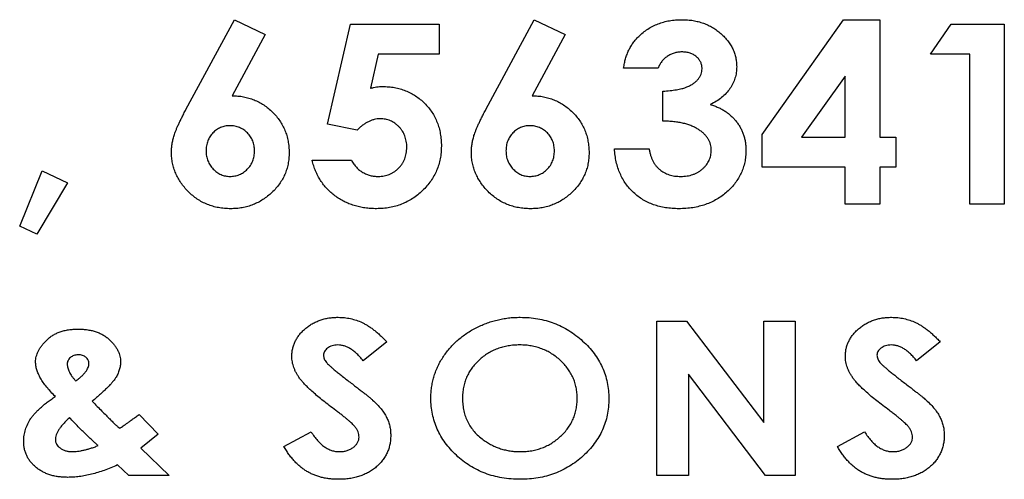
# Model space of a CAD drawing. Extents: x 1 to 67, y 0.5 to 43.4.
# Drawn here: x 29 to 29.4, y 23.1 to 23.3 of the extents above; entities that cross this region are included whole.
import ezdxf

# ---------------------------------------------------------------- set-up
doc = ezdxf.new("R2010")
doc.units = 0
doc.header["$MEASUREMENT"] = 0
doc.linetypes.add('SLD-SOLID', pattern=[0])
doc.layers.get('0').update_dxf_attribs({"linetype": 'CONTINUOUS'})

msp = doc.modelspace()

# ---------------------------------------------------------------- linework, layer by layer
at = {"color": 7, "linetype": 'SLD-SOLID'}
for p, q in [((29.0909, 23.23701), (29.1105, 23.27341)), ((29.1105, 23.27341), (29.12299, 23.26741)), ((29.21242, 23.23701), (29.23203, 23.27341)), ((29.23203, 23.27341), (29.24452, 23.26741)), ((29.32433, 23.22689), (29.35735, 23.27341)), ((29.35735, 23.27341), (29.372, 23.27341)), ((29.372, 23.27341), (29.372, 23.22574)), ((29.1483, 23.23108), (29.15758, 23.27154)), ((29.15758, 23.27154), (29.19345, 23.27154)), ((29.19345, 23.27154), (29.19345, 23.25939)), ((29.39257, 23.25939), (29.40091, 23.27154)), ((29.40091, 23.27154), (29.42248, 23.27154)), ((29.42248, 23.27154), (29.42248, 23.19863)), ((29.12299, 23.26741), (29.10959, 23.24256)), ((29.24452, 23.26741), (29.23112, 23.24256)), ((29.16871, 23.25939), (29.16561, 23.2456)), ((29.19345, 23.25939), (29.16871, 23.25939)), ((29.40846, 23.25939), (29.39257, 23.25939)), ((29.40846, 23.19863), (29.40846, 23.25939)), ((29.28226, 23.25378), (29.26824, 23.25378)), ((29.35798, 23.25055), (29.34036, 23.22574)), ((29.35798, 23.22574), (29.35798, 23.25055)), ((29.28413, 23.23228), (29.28413, 23.24443)), ((29.16022, 23.22856), (29.1483, 23.23108)), ((29.32433, 23.21358), (29.32433, 23.22689)), ((29.34036, 23.22574), (29.35798, 23.22574)), ((29.372, 23.22574), (29.37855, 23.22574)), ((29.37855, 23.22574), (29.37855, 23.21358)), ((29.2645, 23.22106), (29.27852, 23.22106)), ((29.14203, 23.21639), (29.15793, 23.21639)), ((29.02352, 23.18967), (29.03266, 23.21211)), ((29.03266, 23.21211), (29.04294, 23.20727)), ((29.35798, 23.21358), (29.32433, 23.21358)), ((29.35798, 23.19863), (29.35798, 23.21358)), ((29.37855, 23.21358), (29.372, 23.21358)), ((29.372, 23.21358), (29.372, 23.19863)), ((29.04294, 23.20727), (29.03041, 23.18647)), ((29.372, 23.19863), (29.35798, 23.19863)), ((29.42248, 23.19863), (29.40846, 23.19863)), ((29.03041, 23.18647), (29.02352, 23.18967)), ((29.28171, 23.08863), (29.28171, 23.15113)), ((29.28171, 23.15113), (29.29374, 23.15113)), ((29.29374, 23.15113), (29.32498, 23.11)), ((29.32498, 23.15113), (29.3378, 23.15113)), ((29.32498, 23.11), (29.32498, 23.15113)), ((29.3378, 23.15113), (29.3378, 23.08863)), ((29.17226, 23.14278), (29.16268, 23.1351)), ((29.39653, 23.14278), (29.38696, 23.1351)), ((29.32567, 23.08863), (29.29453, 23.12963)), ((29.29453, 23.12963), (29.29453, 23.08863)), ((29.07192, 23.11337), (29.07963, 23.10538)), ((29.07963, 23.10538), (29.07611, 23.10247)), ((29.13059, 23.10033), (29.14162, 23.10625)), ((29.35487, 23.10033), (29.3659, 23.10625)), ((29.07611, 23.10247), (29.07264, 23.09962)), ((29.07264, 23.09962), (29.08403, 23.08863)), ((29.06772, 23.08863), (29.06316, 23.09286)), ((29.08403, 23.08863), (29.06772, 23.08863)), ((29.29453, 23.08863), (29.28171, 23.08863)), ((29.3378, 23.08863), (29.32567, 23.08863))]:
    msp.add_line(p, q, dxfattribs=at)
for points, knots in [([(29.27433, 23.26664), (29.27491, 23.26718), (29.27608, 23.26826), (29.27801, 23.26962), (29.28004, 23.27081), (29.28219, 23.27175), (29.28445, 23.27251), (29.28683, 23.27303), (29.28931, 23.27336), (29.29101, 23.27339), (29.29187, 23.27341)], [0, 0, 0, 0, 0.124356, 0.246359, 0.367056, 0.488675, 0.611426, 0.736258, 0.865965, 1, 1, 1, 1]), ([(29.29187, 23.27341), (29.29264, 23.2734), (29.29415, 23.27336), (29.29637, 23.2731), (29.29849, 23.27264), (29.30054, 23.27204), (29.30246, 23.27122), (29.30431, 23.27026), (29.30605, 23.2691), (29.30767, 23.26777), (29.30915, 23.26634), (29.31046, 23.26482), (29.31157, 23.26323), (29.31248, 23.26157), (29.31318, 23.25984), (29.31368, 23.25805), (29.31398, 23.25619), (29.31402, 23.25493), (29.31404, 23.25429)], [0, 0, 0, 0, 0.070987, 0.139259, 0.20583, 0.271022, 0.335223, 0.398685, 0.462812, 0.527601, 0.591418, 0.652873, 0.711906, 0.769773, 0.826965, 0.883825, 0.941102, 1, 1, 1, 1]), ([(29.26824, 23.25378), (29.26834, 23.25444), (29.26854, 23.25572), (29.26899, 23.25758), (29.26958, 23.25934), (29.27029, 23.261), (29.2711, 23.26257), (29.27206, 23.26403), (29.27312, 23.2654), (29.27392, 23.26622), (29.27433, 23.26664)], [0, 0, 0, 0, 0.137007, 0.268742, 0.396208, 0.519925, 0.641624, 0.761811, 0.88095, 1, 1, 1, 1]), ([(29.29178, 23.26033), (29.29125, 23.2603), (29.29021, 23.26025), (29.28868, 23.25991), (29.28722, 23.25933), (29.28587, 23.25854), (29.28466, 23.25756), (29.28363, 23.25644), (29.28281, 23.25517), (29.28244, 23.25425), (29.28226, 23.25378)], [0, 0, 0, 0, 0.128443, 0.254771, 0.379868, 0.509037, 0.635549, 0.757295, 0.878369, 1, 1, 1, 1]), ([(29.30002, 23.25346), (29.29999, 23.25394), (29.29994, 23.25487), (29.2995, 23.2562), (29.29876, 23.25738), (29.29776, 23.25842), (29.29653, 23.25928), (29.29511, 23.2599), (29.2935, 23.26027), (29.29237, 23.26031), (29.29178, 23.26033)], [0, 0, 0, 0, 0.118773, 0.232786, 0.346016, 0.465759, 0.590788, 0.717303, 0.853514, 1, 1, 1, 1]), ([(29.28413, 23.24443), (29.28511, 23.24451), (29.28695, 23.24464), (29.2895, 23.24497), (29.29165, 23.2454), (29.29345, 23.24592), (29.29495, 23.24658), (29.29624, 23.24733), (29.29737, 23.24818), (29.29831, 23.24913), (29.29907, 23.25016), (29.29962, 23.25123), (29.29996, 23.25233), (29.3, 23.25309), (29.30002, 23.25346)], [0, 0, 0, 0, 0.147556, 0.275313, 0.384521, 0.475019, 0.554544, 0.628579, 0.698169, 0.764568, 0.828628, 0.887552, 0.944445, 1, 1, 1, 1]), ([(29.31404, 23.25429), (29.31401, 23.2535), (29.31394, 23.25194), (29.31341, 23.24965), (29.31254, 23.24748), (29.31133, 23.24542), (29.30981, 23.24351), (29.30795, 23.24179), (29.30579, 23.24026), (29.30418, 23.23944), (29.30335, 23.23901)], [0, 0, 0, 0, 0.12026, 0.237176, 0.355129, 0.475243, 0.598492, 0.725244, 0.858553, 1, 1, 1, 1]), ([(29.16561, 23.2456), (29.16603, 23.24571), (29.16686, 23.24592), (29.16811, 23.24614), (29.16931, 23.24628), (29.1701, 23.24629), (29.17049, 23.2463)], [0, 0, 0, 0, 0.264511, 0.519607, 0.766349, 1, 1, 1, 1]), ([(29.17049, 23.2463), (29.17133, 23.24629), (29.17298, 23.24625), (29.1754, 23.24591), (29.17771, 23.2454), (29.17992, 23.24465), (29.182, 23.24368), (29.18398, 23.2425), (29.18586, 23.24113), (29.1876, 23.23954), (29.1892, 23.23779), (29.19058, 23.23591), (29.19176, 23.2339), (29.19274, 23.23178), (29.19346, 23.22952), (29.194, 23.22716), (29.19433, 23.22468), (29.19437, 23.22299), (29.19438, 23.22213)], [0, 0, 0, 0, 0.066039, 0.129899, 0.192066, 0.252846, 0.312919, 0.37312, 0.434044, 0.496236, 0.558428, 0.619888, 0.68042, 0.741538, 0.803288, 0.866663, 0.932044, 1, 1, 1, 1]), ([(29.10959, 23.24256), (29.11038, 23.24254), (29.11193, 23.2425), (29.11421, 23.2422), (29.1164, 23.24166), (29.1185, 23.24095), (29.12051, 23.24001), (29.12243, 23.23886), (29.12425, 23.2375), (29.12597, 23.23596), (29.12753, 23.23426), (29.12891, 23.23244), (29.1301, 23.23053), (29.13104, 23.22851), (29.13178, 23.22639), (29.1323, 23.22416), (29.13263, 23.22184), (29.13267, 23.22026), (29.13269, 23.21946)], [0, 0, 0, 0, 0.064627, 0.127752, 0.189225, 0.249846, 0.310487, 0.371285, 0.433766, 0.497377, 0.561232, 0.623633, 0.684848, 0.746022, 0.807153, 0.869796, 0.93377, 1, 1, 1, 1]), ([(29.23112, 23.24256), (29.23191, 23.24254), (29.23346, 23.2425), (29.23574, 23.2422), (29.23793, 23.24166), (29.24003, 23.24095), (29.24204, 23.24001), (29.24395, 23.23886), (29.24577, 23.2375), (29.24749, 23.23596), (29.24906, 23.23426), (29.25044, 23.23244), (29.25162, 23.23053), (29.25257, 23.22851), (29.25331, 23.22639), (29.25383, 23.22416), (29.25416, 23.22184), (29.2542, 23.22026), (29.25421, 23.21946)], [0, 0, 0, 0, 0.064627, 0.127752, 0.189225, 0.249846, 0.310487, 0.371285, 0.433766, 0.497377, 0.561232, 0.623633, 0.684848, 0.746022, 0.807153, 0.869796, 0.93377, 1, 1, 1, 1]), ([(29.08501, 23.21956), (29.08503, 23.22013), (29.08506, 23.22127), (29.08525, 23.22299), (29.0856, 23.2247), (29.08597, 23.22615), (29.08638, 23.22738), (29.08678, 23.22841), (29.08724, 23.22957), (29.08782, 23.23083), (29.08846, 23.23221), (29.08919, 23.23371), (29.09001, 23.23532), (29.09059, 23.23643), (29.0909, 23.23701)], [0, 0, 0, 0, 0.0918546, 0.1841902, 0.2777175, 0.3734133, 0.4255014, 0.4850823, 0.5519377, 0.6267204, 0.7081283, 0.797934, 0.8947516, 1, 1, 1, 1]), ([(29.20654, 23.21956), (29.20655, 23.22013), (29.20659, 23.22127), (29.20677, 23.22299), (29.20713, 23.2247), (29.2075, 23.22615), (29.2079, 23.22738), (29.20831, 23.22841), (29.20877, 23.22957), (29.20934, 23.23083), (29.20999, 23.23221), (29.21071, 23.23371), (29.21154, 23.23532), (29.21212, 23.23643), (29.21242, 23.23701)], [0, 0, 0, 0, 0.0918546, 0.1841902, 0.2777175, 0.3734133, 0.4255014, 0.4850823, 0.5519377, 0.6267204, 0.7081283, 0.797934, 0.8947516, 1, 1, 1, 1]), ([(29.30335, 23.23901), (29.3039, 23.23884), (29.305, 23.2385), (29.30655, 23.23785), (29.30803, 23.23713), (29.3094, 23.23629), (29.31069, 23.23537), (29.31188, 23.23435), (29.31298, 23.23326), (29.31397, 23.23206), (29.31486, 23.23079), (29.31566, 23.22948), (29.31631, 23.22809), (29.31686, 23.22666), (29.31726, 23.22516), (29.31758, 23.22361), (29.31775, 23.222), (29.31777, 23.22091), (29.31778, 23.22036)], [0, 0, 0, 0, 0.068284, 0.134726, 0.198933, 0.262065, 0.324218, 0.385325, 0.446237, 0.507414, 0.568434, 0.62871, 0.68856, 0.748717, 0.809461, 0.871519, 0.935065, 1, 1, 1, 1]), ([(29.16954, 23.23321), (29.16914, 23.2332), (29.16833, 23.23317), (29.16713, 23.23294), (29.16594, 23.23258), (29.16476, 23.23206), (29.16361, 23.23139), (29.16245, 23.2306), (29.16131, 23.22965), (29.16059, 23.22893), (29.16022, 23.22856)], [0, 0, 0, 0, 0.112041, 0.225729, 0.34134, 0.46043, 0.584425, 0.714931, 0.853404, 1, 1, 1, 1]), ([(29.18036, 23.22168), (29.18036, 23.22209), (29.18035, 23.2229), (29.18017, 23.22408), (29.17993, 23.2252), (29.1796, 23.22628), (29.17914, 23.22729), (29.17859, 23.22825), (29.17795, 23.22916), (29.1772, 23.22998), (29.17641, 23.23074), (29.17555, 23.2314), (29.17465, 23.23196), (29.17371, 23.23243), (29.17272, 23.23278), (29.1717, 23.23302), (29.17064, 23.2332), (29.16991, 23.23321), (29.16954, 23.23321)], [0, 0, 0, 0, 0.070317, 0.137079, 0.202272, 0.265549, 0.328088, 0.389923, 0.452777, 0.516011, 0.578588, 0.639935, 0.699351, 0.758509, 0.817347, 0.876902, 0.937118, 1, 1, 1, 1]), ([(29.30376, 23.22049), (29.30375, 23.22089), (29.30372, 23.22169), (29.30347, 23.22286), (29.30306, 23.22397), (29.30253, 23.22505), (29.30179, 23.22606), (29.30092, 23.22704), (29.29987, 23.22795), (29.2987, 23.22883), (29.29736, 23.22961), (29.29589, 23.23032), (29.29426, 23.23089), (29.29251, 23.2314), (29.29061, 23.23176), (29.28857, 23.23204), (29.2864, 23.23224), (29.2849, 23.23227), (29.28413, 23.23228)], [0, 0, 0, 0, 0.0473699, 0.0945287, 0.1404914, 0.187682, 0.2364797, 0.2883394, 0.3422579, 0.4003812, 0.4613957, 0.5258756, 0.5939083, 0.6652707, 0.7417145, 0.8226086, 0.90885, 1, 1, 1, 1]), ([(29.10866, 23.23041), (29.108, 23.23038), (29.10672, 23.23032), (29.10489, 23.22974), (29.10322, 23.22881), (29.10176, 23.22753), (29.10054, 23.22599), (29.09967, 23.22422), (29.09912, 23.22227), (29.09906, 23.22091), (29.09903, 23.2202)], [0, 0, 0, 0, 0.125584, 0.245754, 0.364435, 0.48948, 0.615151, 0.7383, 0.865116, 1, 1, 1, 1]), ([(29.11866, 23.2202), (29.11863, 23.22091), (29.11858, 23.22227), (29.11801, 23.22423), (29.11711, 23.226), (29.11584, 23.22753), (29.11434, 23.22882), (29.1126, 23.22974), (29.11069, 23.23033), (29.10935, 23.23038), (29.10866, 23.23041)], [0, 0, 0, 0, 0.132234, 0.256805, 0.378364, 0.503277, 0.627948, 0.748314, 0.870502, 1, 1, 1, 1]), ([(29.23019, 23.23041), (29.22953, 23.23038), (29.22824, 23.23032), (29.22641, 23.22974), (29.22474, 23.22881), (29.22329, 23.22753), (29.22207, 23.22599), (29.2212, 23.22422), (29.22065, 23.22227), (29.22059, 23.22091), (29.22056, 23.2202)], [0, 0, 0, 0, 0.125584, 0.245754, 0.364435, 0.48948, 0.615151, 0.7383, 0.865116, 1, 1, 1, 1]), ([(29.24019, 23.2202), (29.24016, 23.22091), (29.2401, 23.22227), (29.23954, 23.22423), (29.23863, 23.226), (29.23737, 23.22753), (29.23587, 23.22882), (29.23413, 23.22974), (29.23222, 23.23033), (29.23088, 23.23038), (29.23019, 23.23041)], [0, 0, 0, 0, 0.132234, 0.256805, 0.378364, 0.503277, 0.627948, 0.748314, 0.870502, 1, 1, 1, 1]), ([(29.09903, 23.2202), (29.09906, 23.21949), (29.09912, 23.21812), (29.09971, 23.21615), (29.10061, 23.21435), (29.10189, 23.21279), (29.10339, 23.2115), (29.10505, 23.21054), (29.10685, 23.20995), (29.10809, 23.20988), (29.10872, 23.20984)], [0, 0, 0, 0, 0.134179, 0.261729, 0.387979, 0.516757, 0.643864, 0.763647, 0.88053, 1, 1, 1, 1]), ([(29.10872, 23.20984), (29.10938, 23.20988), (29.11067, 23.20995), (29.11255, 23.21051), (29.11425, 23.21146), (29.11577, 23.21274), (29.11707, 23.21429), (29.118, 23.21609), (29.11856, 23.21809), (29.11863, 23.21948), (29.11866, 23.2202)], [0, 0, 0, 0, 0.1238927, 0.2429772, 0.3627605, 0.4879097, 0.6144646, 0.7390827, 0.8651917, 1, 1, 1, 1]), ([(29.19438, 23.22213), (29.19436, 23.22126), (29.19432, 23.21953), (29.19395, 23.217), (29.19335, 23.21457), (29.19251, 23.21225), (29.19143, 23.21004), (29.19009, 23.20794), (29.18855, 23.20592), (29.18675, 23.20406), (29.18482, 23.20234), (29.18274, 23.20085), (29.18056, 23.19958), (29.17827, 23.19856), (29.17589, 23.19775), (29.1734, 23.19716), (29.1708, 23.19683), (29.16903, 23.19678), (29.16814, 23.19676)], [0, 0, 0, 0, 0.064349, 0.127125, 0.188184, 0.248507, 0.308898, 0.369579, 0.431788, 0.4958, 0.559924, 0.622714, 0.684188, 0.745594, 0.807036, 0.869756, 0.933857, 1, 1, 1, 1]), ([(29.16887, 23.20984), (29.16926, 23.20986), (29.17003, 23.20989), (29.17117, 23.21002), (29.17226, 23.21029), (29.1733, 23.21066), (29.1743, 23.21113), (29.17525, 23.2117), (29.17616, 23.21238), (29.17702, 23.21315), (29.1778, 23.214), (29.17849, 23.21492), (29.17907, 23.21591), (29.17955, 23.21694), (29.17991, 23.21804), (29.18018, 23.2192), (29.18032, 23.22042), (29.18035, 23.22125), (29.18036, 23.22168)], [0, 0, 0, 0, 0.063473, 0.125789, 0.186138, 0.245786, 0.30534, 0.365407, 0.426584, 0.489431, 0.55281, 0.615095, 0.675843, 0.737886, 0.800533, 0.864739, 0.930986, 1, 1, 1, 1]), ([(29.22056, 23.2202), (29.22059, 23.21949), (29.22064, 23.21812), (29.22123, 23.21615), (29.22214, 23.21435), (29.22342, 23.21279), (29.22492, 23.2115), (29.22658, 23.21054), (29.22838, 23.20995), (29.22962, 23.20988), (29.23024, 23.20984)], [0, 0, 0, 0, 0.134179, 0.261729, 0.387979, 0.516757, 0.643864, 0.763647, 0.88053, 1, 1, 1, 1]), ([(29.23024, 23.20984), (29.23091, 23.20988), (29.2322, 23.20995), (29.23407, 23.21051), (29.23578, 23.21146), (29.2373, 23.21274), (29.2386, 23.21429), (29.23953, 23.21609), (29.24009, 23.21809), (29.24016, 23.21948), (29.24019, 23.2202)], [0, 0, 0, 0, 0.1238927, 0.2429772, 0.3627605, 0.4879097, 0.6144646, 0.7390827, 0.8651917, 1, 1, 1, 1]), ([(29.29058, 23.19676), (29.28967, 23.19678), (29.28787, 23.19681), (29.28525, 23.19713), (29.28276, 23.19763), (29.28039, 23.19835), (29.27816, 23.19928), (29.27604, 23.20038), (29.27408, 23.20173), (29.27224, 23.20325), (29.27058, 23.20497), (29.26909, 23.20682), (29.26781, 23.20884), (29.26675, 23.211), (29.26587, 23.2133), (29.2652, 23.21576), (29.26473, 23.21836), (29.26458, 23.22015), (29.2645, 23.22106)], [0, 0, 0, 0, 0.06902, 0.135141, 0.198818, 0.26056, 0.320926, 0.380662, 0.440088, 0.500261, 0.560192, 0.619723, 0.679264, 0.739478, 0.80114, 0.86469, 0.931041, 1, 1, 1, 1]), ([(29.27852, 23.22106), (29.2786, 23.2206), (29.27877, 23.2197), (29.27915, 23.21842), (29.27955, 23.21722), (29.28008, 23.21612), (29.28064, 23.21509), (29.2813, 23.21416), (29.28204, 23.21334), (29.28311, 23.21235), (29.28463, 23.21133), (29.28668, 23.21046), (29.28895, 23.20994), (29.29054, 23.20988), (29.29136, 23.20984)], [0, 0, 0, 0, 0.074422, 0.145416, 0.212913, 0.277141, 0.339325, 0.399406, 0.457666, 0.515873, 0.631025, 0.747494, 0.869294, 1, 1, 1, 1]), ([(29.31778, 23.22036), (29.31776, 23.21955), (29.31772, 23.21795), (29.31734, 23.21561), (29.31674, 23.21336), (29.31591, 23.21121), (29.31481, 23.20915), (29.3135, 23.20718), (29.31191, 23.20533), (29.31013, 23.20357), (29.30816, 23.20197), (29.30604, 23.20057), (29.30379, 23.19939), (29.3014, 23.19842), (29.29888, 23.19768), (29.29623, 23.19714), (29.29345, 23.19681), (29.29155, 23.19677), (29.29058, 23.19676)], [0, 0, 0, 0, 0.0604, 0.119254, 0.176821, 0.233783, 0.291333, 0.349998, 0.410352, 0.473058, 0.536629, 0.599326, 0.662564, 0.726138, 0.791339, 0.85848, 0.927632, 1, 1, 1, 1]), ([(29.29136, 23.20984), (29.2918, 23.20985), (29.29266, 23.20987), (29.29392, 23.21001), (29.29512, 23.21026), (29.29626, 23.2106), (29.29736, 23.21102), (29.29838, 23.21157), (29.29935, 23.2122), (29.30025, 23.21291), (29.30107, 23.21369), (29.30178, 23.21454), (29.30241, 23.21542), (29.3029, 23.21636), (29.30328, 23.21733), (29.30356, 23.21835), (29.30372, 23.21941), (29.30375, 23.22013), (29.30376, 23.22049)], [0, 0, 0, 0, 0.0721539, 0.141527, 0.2086279, 0.2737871, 0.3374713, 0.4009131, 0.4640302, 0.5273505, 0.5896846, 0.6505227, 0.7092069, 0.7672751, 0.8241141, 0.8814592, 0.9398197, 1, 1, 1, 1]), ([(29.10898, 23.19676), (29.10814, 23.19677), (29.10649, 23.1968), (29.10407, 23.19716), (29.10175, 23.19769), (29.09955, 23.19846), (29.09744, 23.19942), (29.09546, 23.20063), (29.09357, 23.20204), (29.09182, 23.20365), (29.09023, 23.2054), (29.08884, 23.20723), (29.08766, 23.20913), (29.08669, 23.21109), (29.08594, 23.21312), (29.08539, 23.21521), (29.08506, 23.21736), (29.08503, 23.21882), (29.08501, 23.21956)], [0, 0, 0, 0, 0.068429, 0.134653, 0.19916, 0.262268, 0.324875, 0.388003, 0.451606, 0.516878, 0.581882, 0.644293, 0.704633, 0.76401, 0.822494, 0.880825, 0.939911, 1, 1, 1, 1]), ([(29.13269, 23.21946), (29.13267, 23.21868), (29.13264, 23.21715), (29.13228, 23.2149), (29.13175, 23.21273), (29.13098, 23.21067), (29.13, 23.20869), (29.12879, 23.2068), (29.12738, 23.205), (29.12575, 23.20333), (29.12399, 23.2018), (29.12212, 23.20044), (29.12014, 23.19932), (29.11809, 23.19836), (29.11593, 23.19766), (29.1137, 23.19712), (29.11137, 23.19681), (29.10978, 23.19678), (29.10898, 23.19676)], [0, 0, 0, 0, 0.063655, 0.125931, 0.186559, 0.246291, 0.306569, 0.367705, 0.429795, 0.494286, 0.558926, 0.621973, 0.683785, 0.745353, 0.807327, 0.869802, 0.933948, 1, 1, 1, 1]), ([(29.16814, 23.19676), (29.16733, 23.19678), (29.16575, 23.19681), (29.16342, 23.19704), (29.16117, 23.19745), (29.15902, 23.19804), (29.15694, 23.19877), (29.15495, 23.19968), (29.15306, 23.20075), (29.15125, 23.20197), (29.14957, 23.20334), (29.14804, 23.20485), (29.14663, 23.20646), (29.14541, 23.20822), (29.14433, 23.21008), (29.1434, 23.21207), (29.14262, 23.21418), (29.14223, 23.21564), (29.14203, 23.21639)], [0, 0, 0, 0, 0.068067, 0.133947, 0.198069, 0.261272, 0.322946, 0.384564, 0.44567, 0.507415, 0.568647, 0.629283, 0.689202, 0.749251, 0.810204, 0.87162, 0.934878, 1, 1, 1, 1]), ([(29.15793, 23.21639), (29.15823, 23.21587), (29.15882, 23.21487), (29.15992, 23.21354), (29.16116, 23.2124), (29.16252, 23.21146), (29.164, 23.21076), (29.16555, 23.21021), (29.16718, 23.2099), (29.1683, 23.20986), (29.16887, 23.20984)], [0, 0, 0, 0, 0.133532, 0.260395, 0.384466, 0.507385, 0.629612, 0.750469, 0.873469, 1, 1, 1, 1]), ([(29.23051, 23.19676), (29.22967, 23.19677), (29.22802, 23.1968), (29.2256, 23.19716), (29.22328, 23.19769), (29.22108, 23.19846), (29.21897, 23.19942), (29.21698, 23.20063), (29.2151, 23.20204), (29.21335, 23.20365), (29.21176, 23.2054), (29.21036, 23.20723), (29.20919, 23.20913), (29.20822, 23.21109), (29.20747, 23.21312), (29.20692, 23.21521), (29.20659, 23.21736), (29.20656, 23.21882), (29.20654, 23.21956)], [0, 0, 0, 0, 0.068429, 0.134653, 0.19916, 0.262268, 0.324875, 0.388003, 0.451606, 0.516878, 0.581882, 0.644293, 0.704633, 0.76401, 0.822494, 0.880825, 0.939911, 1, 1, 1, 1]), ([(29.25421, 23.21946), (29.2542, 23.21868), (29.25416, 23.21715), (29.25381, 23.2149), (29.25328, 23.21273), (29.25251, 23.21067), (29.25153, 23.20869), (29.25032, 23.2068), (29.24891, 23.205), (29.24728, 23.20333), (29.24552, 23.2018), (29.24364, 23.20044), (29.24167, 23.19932), (29.23962, 23.19836), (29.23746, 23.19766), (29.23523, 23.19712), (29.2329, 23.19681), (29.23131, 23.19678), (29.23051, 23.19676)], [0, 0, 0, 0, 0.063655, 0.125931, 0.186559, 0.246291, 0.306569, 0.367705, 0.429795, 0.494286, 0.558926, 0.621973, 0.683785, 0.745353, 0.807327, 0.869802, 0.933948, 1, 1, 1, 1]), ([(29.13379, 23.13688), (29.13381, 23.13741), (29.13385, 23.13847), (29.1341, 23.14002), (29.13453, 23.14152), (29.13512, 23.14296), (29.13588, 23.14433), (29.13681, 23.14565), (29.13792, 23.1469), (29.13918, 23.14808), (29.14056, 23.14917), (29.14204, 23.15012), (29.1436, 23.15093), (29.14523, 23.15159), (29.14695, 23.15211), (29.14874, 23.15247), (29.15062, 23.15268), (29.15189, 23.15271), (29.15254, 23.15273)], [0, 0, 0, 0, 0.05883, 0.116019, 0.172816, 0.229405, 0.286505, 0.345457, 0.406588, 0.470221, 0.534944, 0.599357, 0.662988, 0.727841, 0.793029, 0.859991, 0.928814, 1, 1, 1, 1]), ([(29.15254, 23.15273), (29.15338, 23.1527), (29.15506, 23.15265), (29.15753, 23.15223), (29.15995, 23.15157), (29.1619, 23.15078), (29.16345, 23.15), (29.16464, 23.1493), (29.16585, 23.14848), (29.1671, 23.14756), (29.16835, 23.14652), (29.16965, 23.14538), (29.17095, 23.14412), (29.17181, 23.14323), (29.17226, 23.14278)], [0, 0, 0, 0, 0.11115, 0.220264, 0.3297, 0.43989, 0.497141, 0.557731, 0.621885, 0.689467, 0.761294, 0.836808, 0.916079, 1, 1, 1, 1]), ([(29.19012, 23.1199), (29.19014, 23.12064), (29.19017, 23.12211), (29.1904, 23.12429), (29.19077, 23.12642), (29.1913, 23.12851), (29.19198, 23.13055), (29.19281, 23.13255), (29.19379, 23.13451), (29.19492, 23.13641), (29.19617, 23.13824), (29.19756, 23.13997), (29.19903, 23.14162), (29.20064, 23.14316), (29.20236, 23.1446), (29.20419, 23.14596), (29.20613, 23.1472), (29.20817, 23.14834), (29.21029, 23.14938), (29.21246, 23.15027), (29.21467, 23.15104), (29.21692, 23.15164), (29.21921, 23.15215), (29.22155, 23.15247), (29.22392, 23.1527), (29.22552, 23.15272), (29.22632, 23.15273)], [0, 0, 0, 0, 0.040835, 0.08117, 0.120973, 0.160455, 0.200047, 0.239742, 0.279957, 0.320688, 0.361812, 0.402503, 0.443155, 0.484087, 0.52533, 0.567203, 0.609416, 0.652774, 0.696394, 0.739513, 0.782462, 0.825476, 0.868394, 0.91173, 0.955714, 1, 1, 1, 1]), ([(29.22632, 23.15273), (29.22753, 23.1527), (29.22991, 23.15265), (29.23341, 23.15218), (29.23678, 23.15144), (29.24003, 23.15038), (29.24314, 23.14902), (29.24612, 23.14736), (29.24897, 23.14539), (29.25166, 23.14315), (29.25414, 23.14072), (29.25631, 23.1381), (29.25814, 23.13536), (29.25964, 23.13249), (29.26081, 23.12948), (29.26163, 23.12633), (29.26215, 23.12305), (29.26221, 23.12082), (29.26224, 23.11969)], [0, 0, 0, 0, 0.066754, 0.131447, 0.195054, 0.257672, 0.319887, 0.382494, 0.44606, 0.511127, 0.57575, 0.63804, 0.698463, 0.757817, 0.817003, 0.876676, 0.937386, 1, 1, 1, 1]), ([(29.35807, 23.13688), (29.35809, 23.13741), (29.35813, 23.13847), (29.35838, 23.14002), (29.35881, 23.14152), (29.3594, 23.14296), (29.36016, 23.14433), (29.36109, 23.14565), (29.3622, 23.1469), (29.36346, 23.14808), (29.36484, 23.14917), (29.36632, 23.15012), (29.36787, 23.15093), (29.36951, 23.15159), (29.37123, 23.15211), (29.37302, 23.15247), (29.3749, 23.15268), (29.37617, 23.15271), (29.37682, 23.15273)], [0, 0, 0, 0, 0.05883, 0.116019, 0.172816, 0.229405, 0.286505, 0.345457, 0.406588, 0.470221, 0.534944, 0.599357, 0.662988, 0.727841, 0.793029, 0.859991, 0.928814, 1, 1, 1, 1]), ([(29.37682, 23.15273), (29.37766, 23.1527), (29.37933, 23.15265), (29.38181, 23.15223), (29.38422, 23.15157), (29.38618, 23.15078), (29.38773, 23.15), (29.38892, 23.1493), (29.39013, 23.14848), (29.39137, 23.14756), (29.39263, 23.14652), (29.39392, 23.14538), (29.39523, 23.14412), (29.39609, 23.14323), (29.39653, 23.14278)], [0, 0, 0, 0, 0.11115, 0.220264, 0.3297, 0.43989, 0.497141, 0.557731, 0.621885, 0.689467, 0.761294, 0.836808, 0.916079, 1, 1, 1, 1]), ([(29.02995, 23.1346), (29.02996, 23.13498), (29.03, 23.13574), (29.03022, 23.13687), (29.03058, 23.13799), (29.03106, 23.13912), (29.03172, 23.14023), (29.03249, 23.14134), (29.03341, 23.14245), (29.03447, 23.14354), (29.03563, 23.14458), (29.03696, 23.14547), (29.03837, 23.14625), (29.03992, 23.14684), (29.04157, 23.14735), (29.04335, 23.14767), (29.04524, 23.14789), (29.04654, 23.14791), (29.0472, 23.14792)], [0, 0, 0, 0, 0.046876, 0.094476, 0.142964, 0.193939, 0.246797, 0.303167, 0.362587, 0.426171, 0.491731, 0.557173, 0.623909, 0.692717, 0.76375, 0.838358, 0.917328, 1, 1, 1, 1]), ([(29.0472, 23.14792), (29.04787, 23.14791), (29.04918, 23.14789), (29.05109, 23.14767), (29.05287, 23.14734), (29.05454, 23.14687), (29.05608, 23.14625), (29.05749, 23.1455), (29.0588, 23.14462), (29.05996, 23.14359), (29.06099, 23.14251), (29.0619, 23.14142), (29.06267, 23.14033), (29.06329, 23.13922), (29.06379, 23.13813), (29.06415, 23.13702), (29.06435, 23.1359), (29.06439, 23.13516), (29.0644, 23.13479)], [0, 0, 0, 0, 0.084264, 0.164276, 0.239891, 0.311748, 0.380525, 0.447455, 0.512603, 0.577858, 0.640759, 0.699836, 0.755421, 0.808368, 0.858244, 0.906553, 0.953858, 1, 1, 1, 1]), ([(29.1524, 23.14151), (29.15199, 23.1415), (29.15121, 23.14147), (29.1501, 23.14124), (29.1491, 23.14083), (29.14823, 23.14029), (29.14754, 23.13964), (29.14699, 23.13896), (29.14668, 23.1382), (29.14664, 23.13767), (29.14662, 23.13742)], [0, 0, 0, 0, 0.155836, 0.300194, 0.435383, 0.567959, 0.690498, 0.799216, 0.90135, 1, 1, 1, 1]), ([(29.16268, 23.1351), (29.16226, 23.13561), (29.16147, 23.13658), (29.1602, 23.13789), (29.15892, 23.13901), (29.15763, 23.13991), (29.15633, 23.14063), (29.15503, 23.14113), (29.15372, 23.14145), (29.15284, 23.14149), (29.1524, 23.14151)], [0, 0, 0, 0, 0.156694, 0.301525, 0.436107, 0.561655, 0.678779, 0.789166, 0.895795, 1, 1, 1, 1]), ([(29.22613, 23.14151), (29.22533, 23.14149), (29.22375, 23.14145), (29.22144, 23.14116), (29.21922, 23.14069), (29.2171, 23.14), (29.21508, 23.13914), (29.21315, 23.13808), (29.21132, 23.13683), (29.20961, 23.13539), (29.20805, 23.13381), (29.20667, 23.13212), (29.20554, 23.1303), (29.20458, 23.1284), (29.20384, 23.12638), (29.20332, 23.12426), (29.203, 23.12204), (29.20296, 23.12052), (29.20295, 23.11975)], [0, 0, 0, 0, 0.0676906, 0.1330089, 0.1967777, 0.2589375, 0.3206385, 0.3821209, 0.4444562, 0.5074626, 0.5702322, 0.6313513, 0.6913548, 0.7507441, 0.8108137, 0.8721547, 0.9347729, 1, 1, 1, 1]), ([(29.24942, 23.11984), (29.2494, 23.12058), (29.24937, 23.12205), (29.24903, 23.1242), (29.24851, 23.12627), (29.24777, 23.12825), (29.24679, 23.13013), (29.24562, 23.13193), (29.24423, 23.13364), (29.24265, 23.13524), (29.24093, 23.13671), (29.23908, 23.13799), (29.23716, 23.13909), (29.23512, 23.13997), (29.233, 23.14066), (29.23079, 23.14116), (29.22849, 23.14145), (29.22693, 23.14149), (29.22613, 23.14151)], [0, 0, 0, 0, 0.062985, 0.124126, 0.18397, 0.243257, 0.302859, 0.363158, 0.424989, 0.48898, 0.553433, 0.61668, 0.678896, 0.740955, 0.803779, 0.86758, 0.932777, 1, 1, 1, 1]), ([(29.37668, 23.14151), (29.37627, 23.1415), (29.37549, 23.14147), (29.37437, 23.14124), (29.37338, 23.14083), (29.37251, 23.14029), (29.37182, 23.13964), (29.37127, 23.13896), (29.37096, 23.1382), (29.37091, 23.13767), (29.37089, 23.13742)], [0, 0, 0, 0, 0.155836, 0.300194, 0.435383, 0.567959, 0.690498, 0.799216, 0.90135, 1, 1, 1, 1]), ([(29.38696, 23.1351), (29.38654, 23.13561), (29.38575, 23.13658), (29.38448, 23.13789), (29.3832, 23.13901), (29.38191, 23.13991), (29.38061, 23.14063), (29.37931, 23.14113), (29.378, 23.14145), (29.37711, 23.14149), (29.37668, 23.14151)], [0, 0, 0, 0, 0.156694, 0.301525, 0.436107, 0.561655, 0.678779, 0.789166, 0.895795, 1, 1, 1, 1]), ([(29.04718, 23.1375), (29.04688, 23.13749), (29.0463, 23.13746), (29.04546, 23.13726), (29.04471, 23.13689), (29.04404, 23.1364), (29.04348, 23.13583), (29.04308, 23.13518), (29.04281, 23.13448), (29.04278, 23.13399), (29.04277, 23.13375)], [0, 0, 0, 0, 0.139118, 0.269815, 0.399928, 0.529982, 0.657027, 0.77189, 0.886154, 1, 1, 1, 1]), ([(29.05158, 23.13391), (29.05157, 23.13417), (29.05154, 23.13466), (29.05131, 23.13537), (29.05091, 23.13599), (29.05038, 23.13653), (29.04972, 23.13697), (29.04896, 23.13728), (29.0481, 23.13747), (29.04749, 23.13749), (29.04718, 23.1375)], [0, 0, 0, 0, 0.120466, 0.232337, 0.346294, 0.464429, 0.587621, 0.71537, 0.850309, 1, 1, 1, 1]), ([(29.15165, 23.11494), (29.15075, 23.11562), (29.14902, 23.11691), (29.14657, 23.11881), (29.14437, 23.1206), (29.14243, 23.12228), (29.14073, 23.12383), (29.13926, 23.12524), (29.13807, 23.12657), (29.13708, 23.12777), (29.13632, 23.12895), (29.13562, 23.13007), (29.13506, 23.13121), (29.13461, 23.13235), (29.13425, 23.13348), (29.13398, 23.13461), (29.13382, 23.13575), (29.1338, 23.1365), (29.13379, 23.13688)], [0, 0, 0, 0, 0.115051, 0.221055, 0.317641, 0.405208, 0.483865, 0.553374, 0.61389, 0.665885, 0.712706, 0.757563, 0.80095, 0.842377, 0.883196, 0.922693, 0.961498, 1, 1, 1, 1]), ([(29.14662, 23.13742), (29.14663, 23.13716), (29.14666, 23.13663), (29.1469, 23.13586), (29.14726, 23.13511), (29.14761, 23.13466), (29.14779, 23.13442)], [0, 0, 0, 0, 0.237887, 0.480779, 0.73185, 1, 1, 1, 1]), ([(29.37593, 23.11494), (29.37503, 23.11562), (29.3733, 23.11691), (29.37084, 23.11881), (29.36865, 23.1206), (29.36671, 23.12228), (29.365, 23.12383), (29.36354, 23.12524), (29.36235, 23.12657), (29.36136, 23.12777), (29.3606, 23.12895), (29.3599, 23.13007), (29.35934, 23.13121), (29.35889, 23.13235), (29.35853, 23.13348), (29.35826, 23.13461), (29.3581, 23.13575), (29.35808, 23.1365), (29.35807, 23.13688)], [0, 0, 0, 0, 0.115051, 0.221055, 0.317641, 0.405208, 0.483865, 0.553374, 0.61389, 0.665885, 0.712706, 0.757563, 0.80095, 0.842377, 0.883196, 0.922693, 0.961498, 1, 1, 1, 1]), ([(29.37089, 23.13742), (29.37091, 23.13716), (29.37094, 23.13663), (29.37118, 23.13586), (29.37154, 23.13511), (29.37189, 23.13466), (29.37207, 23.13442)], [0, 0, 0, 0, 0.237887, 0.480779, 0.73185, 1, 1, 1, 1]), ([(29.03796, 23.12056), (29.03733, 23.12121), (29.03611, 23.12245), (29.03448, 23.12435), (29.03309, 23.12619), (29.03195, 23.12797), (29.03107, 23.12971), (29.03043, 23.13138), (29.03003, 23.13301), (29.02997, 23.13408), (29.02995, 23.1346)], [0, 0, 0, 0, 0.163726, 0.315041, 0.453941, 0.581128, 0.698193, 0.805688, 0.905885, 1, 1, 1, 1]), ([(29.04277, 23.13375), (29.04278, 23.13349), (29.0428, 23.13297), (29.04297, 23.13217), (29.04325, 23.13136), (29.04363, 23.13051), (29.04411, 23.12963), (29.04471, 23.12874), (29.04542, 23.12782), (29.04594, 23.12721), (29.04621, 23.1269)], [0, 0, 0, 0, 0.097798, 0.20071, 0.310493, 0.429397, 0.555417, 0.693854, 0.841046, 1, 1, 1, 1]), ([(29.04621, 23.1269), (29.04664, 23.12722), (29.04745, 23.12783), (29.04854, 23.12878), (29.04947, 23.1297), (29.05023, 23.1306), (29.05084, 23.13145), (29.05125, 23.1323), (29.05153, 23.13311), (29.05156, 23.13365), (29.05158, 23.13391)], [0, 0, 0, 0, 0.175405, 0.334189, 0.476091, 0.605798, 0.719418, 0.822075, 0.914239, 1, 1, 1, 1]), ([(29.0644, 23.13479), (29.06438, 23.13421), (29.06434, 23.13306), (29.06392, 23.13135), (29.06326, 23.12969), (29.0625, 23.12833), (29.06171, 23.12721), (29.06094, 23.12627), (29.06001, 23.12523), (29.0589, 23.12411), (29.05764, 23.12288), (29.05621, 23.12155), (29.05461, 23.12013), (29.05348, 23.11916), (29.05289, 23.11866)], [0, 0, 0, 0, 0.084569, 0.168634, 0.255349, 0.345645, 0.396519, 0.455608, 0.523574, 0.600509, 0.686525, 0.78167, 0.886436, 1, 1, 1, 1]), ([(29.14779, 23.13442), (29.14796, 23.13424), (29.14834, 23.13382), (29.14906, 23.13317), (29.14995, 23.13235), (29.15106, 23.13142), (29.15236, 23.13034), (29.15387, 23.12914), (29.15557, 23.12779), (29.15678, 23.12685), (29.15742, 23.12636)], [0, 0, 0, 0, 0.058497, 0.135296, 0.231914, 0.347082, 0.481501, 0.63457, 0.808332, 1, 1, 1, 1]), ([(29.37207, 23.13442), (29.37224, 23.13424), (29.37262, 23.13382), (29.37333, 23.13317), (29.37423, 23.13235), (29.37534, 23.13142), (29.37663, 23.13034), (29.37815, 23.12914), (29.37985, 23.12779), (29.38106, 23.12685), (29.3817, 23.12636)], [0, 0, 0, 0, 0.058497, 0.135296, 0.231914, 0.347082, 0.481501, 0.63457, 0.808332, 1, 1, 1, 1]), ([(29.15742, 23.12636), (29.15802, 23.12591), (29.15915, 23.12504), (29.16076, 23.12382), (29.16217, 23.12272), (29.1634, 23.12175), (29.16445, 23.12091), (29.16532, 23.12022), (29.16599, 23.11964), (29.16637, 23.1193), (29.16653, 23.11915)], [0, 0, 0, 0, 0.193647, 0.367266, 0.521515, 0.655741, 0.77146, 0.867166, 0.943564, 1, 1, 1, 1]), ([(29.3817, 23.12636), (29.3823, 23.12591), (29.38343, 23.12504), (29.38503, 23.12382), (29.38645, 23.12272), (29.38768, 23.12175), (29.38872, 23.12091), (29.38959, 23.12022), (29.39027, 23.11964), (29.39065, 23.1193), (29.39081, 23.11915)], [0, 0, 0, 0, 0.193647, 0.367266, 0.521515, 0.655741, 0.77146, 0.867166, 0.943564, 1, 1, 1, 1]), ([(29.02514, 23.10247), (29.02517, 23.10327), (29.02523, 23.10487), (29.02582, 23.10723), (29.02672, 23.10951), (29.02779, 23.11134), (29.02882, 23.11278), (29.02976, 23.11386), (29.0308, 23.11497), (29.03198, 23.11608), (29.0333, 23.11719), (29.03473, 23.11832), (29.03629, 23.11946), (29.03739, 23.12019), (29.03796, 23.12056)], [0, 0, 0, 0, 0.103417, 0.206629, 0.311818, 0.420927, 0.478931, 0.540607, 0.60593, 0.675832, 0.75016, 0.828592, 0.912084, 1, 1, 1, 1]), ([(29.05289, 23.11866), (29.05357, 23.11796), (29.05488, 23.11662), (29.05676, 23.11474), (29.05844, 23.11305), (29.05993, 23.11158), (29.06122, 23.1103), (29.06233, 23.10925), (29.06324, 23.10839), (29.0638, 23.1079), (29.06404, 23.10768)], [0, 0, 0, 0, 0.1883214, 0.3585398, 0.5100956, 0.6441219, 0.7606218, 0.8579152, 0.9377018, 1, 1, 1, 1]), ([(29.16653, 23.11915), (29.16716, 23.11855), (29.16836, 23.11741), (29.16993, 23.11564), (29.17122, 23.1139), (29.17221, 23.11217), (29.17295, 23.11043), (29.17349, 23.10863), (29.1738, 23.10675), (29.17384, 23.10546), (29.17386, 23.10481)], [0, 0, 0, 0, 0.155985, 0.298408, 0.427153, 0.545185, 0.657187, 0.768669, 0.883154, 1, 1, 1, 1]), ([(29.22642, 23.08702), (29.22515, 23.08705), (29.22264, 23.0871), (29.21897, 23.08759), (29.21545, 23.08832), (29.21212, 23.08941), (29.20893, 23.09077), (29.20592, 23.09246), (29.20307, 23.09445), (29.20042, 23.09672), (29.19803, 23.09919), (29.1959, 23.1018), (29.19412, 23.10454), (29.19265, 23.10739), (29.19152, 23.11036), (29.19072, 23.11344), (29.19021, 23.11663), (29.19015, 23.1188), (29.19012, 23.1199)], [0, 0, 0, 0, 0.070093, 0.13791, 0.203443, 0.26742, 0.33068, 0.393801, 0.457124, 0.521459, 0.585118, 0.646516, 0.70626, 0.764595, 0.822595, 0.880522, 0.939532, 1, 1, 1, 1]), ([(29.20295, 23.11975), (29.20297, 23.11889), (29.20303, 23.11721), (29.20341, 23.11476), (29.20409, 23.11245), (29.205, 23.11027), (29.2062, 23.10824), (29.20766, 23.10634), (29.20938, 23.10459), (29.21069, 23.10357), (29.21136, 23.10305)], [0, 0, 0, 0, 0.132052, 0.259056, 0.381604, 0.501792, 0.62259, 0.744167, 0.869704, 1, 1, 1, 1]), ([(29.22637, 23.09824), (29.22716, 23.09826), (29.2287, 23.0983), (29.23097, 23.09859), (29.23315, 23.09908), (29.23525, 23.09976), (29.23726, 23.10064), (29.23917, 23.10172), (29.24099, 23.10299), (29.2427, 23.10444), (29.24428, 23.10602), (29.24564, 23.10774), (29.24682, 23.10952), (29.24778, 23.11141), (29.24851, 23.11339), (29.24903, 23.11546), (29.24937, 23.11762), (29.2494, 23.11909), (29.24942, 23.11984)], [0, 0, 0, 0, 0.0669559, 0.1315254, 0.1949753, 0.2570891, 0.3192315, 0.3813739, 0.4442516, 0.5083991, 0.5723093, 0.6343262, 0.6947256, 0.7545594, 0.8141144, 0.8746979, 0.9362435, 1, 1, 1, 1]), ([(29.26224, 23.11969), (29.26221, 23.11857), (29.26215, 23.11636), (29.26165, 23.11311), (29.26084, 23.11), (29.25967, 23.10702), (29.2582, 23.10416), (29.25638, 23.10146), (29.25425, 23.09887), (29.25182, 23.09646), (29.24915, 23.09425), (29.24632, 23.09232), (29.24334, 23.09068), (29.24023, 23.08934), (29.23697, 23.08829), (29.23358, 23.08756), (29.23004, 23.08711), (29.22764, 23.08705), (29.22642, 23.08702)], [0, 0, 0, 0, 0.062259, 0.122806, 0.18207, 0.241062, 0.300113, 0.36035, 0.421998, 0.486152, 0.550593, 0.614051, 0.67657, 0.739244, 0.802352, 0.866481, 0.932188, 1, 1, 1, 1]), ([(29.39081, 23.11915), (29.39144, 23.11855), (29.39264, 23.11741), (29.39421, 23.11564), (29.3955, 23.1139), (29.39649, 23.11217), (29.39723, 23.11043), (29.39777, 23.10863), (29.39808, 23.10675), (29.39812, 23.10546), (29.39814, 23.10481)], [0, 0, 0, 0, 0.155985, 0.298408, 0.427153, 0.545185, 0.657187, 0.768669, 0.883154, 1, 1, 1, 1]), ([(29.06404, 23.10768), (29.06419, 23.10779), (29.06455, 23.10803), (29.06517, 23.10844), (29.06593, 23.10898), (29.06683, 23.10965), (29.0679, 23.1104), (29.0691, 23.11129), (29.07046, 23.11228), (29.07142, 23.11299), (29.07192, 23.11337)], [0, 0, 0, 0, 0.057558, 0.133706, 0.229905, 0.345144, 0.480001, 0.633145, 0.807424, 1, 1, 1, 1]), ([(29.16104, 23.10416), (29.16101, 23.10452), (29.16097, 23.10525), (29.16062, 23.10633), (29.16007, 23.10741), (29.15943, 23.10829), (29.15877, 23.10902), (29.15814, 23.10966), (29.15738, 23.11037), (29.15648, 23.11115), (29.15546, 23.112), (29.15431, 23.11292), (29.15302, 23.11391), (29.15212, 23.11459), (29.15165, 23.11494)], [0, 0, 0, 0, 0.072521, 0.147937, 0.228757, 0.317524, 0.368607, 0.429204, 0.500038, 0.580012, 0.670394, 0.770568, 0.88003, 1, 1, 1, 1]), ([(29.38532, 23.10416), (29.38529, 23.10452), (29.38525, 23.10525), (29.3849, 23.10633), (29.38435, 23.10741), (29.38371, 23.10829), (29.38305, 23.10902), (29.38242, 23.10966), (29.38166, 23.11037), (29.38076, 23.11115), (29.37973, 23.112), (29.37859, 23.11292), (29.3773, 23.11391), (29.3764, 23.11459), (29.37593, 23.11494)], [0, 0, 0, 0, 0.072521, 0.147937, 0.228757, 0.317524, 0.368607, 0.429204, 0.500038, 0.580012, 0.670394, 0.770568, 0.88003, 1, 1, 1, 1]), ([(29.04373, 23.11203), (29.04328, 23.11161), (29.0424, 23.11081), (29.04123, 23.10959), (29.04023, 23.10841), (29.03941, 23.10727), (29.03877, 23.10616), (29.03831, 23.10509), (29.03801, 23.10406), (29.03798, 23.10338), (29.03796, 23.10305)], [0, 0, 0, 0, 0.168989, 0.324179, 0.464506, 0.59231, 0.707979, 0.813474, 0.910501, 1, 1, 1, 1]), ([(29.05535, 23.1007), (29.05499, 23.101), (29.05423, 23.10166), (29.05304, 23.10272), (29.05173, 23.10392), (29.05036, 23.10529), (29.04883, 23.10675), (29.04723, 23.10839), (29.04552, 23.11016), (29.04434, 23.11139), (29.04373, 23.11203)], [0, 0, 0, 0, 0.087484, 0.18578, 0.294916, 0.414335, 0.544659, 0.685336, 0.837484, 1, 1, 1, 1]), ([(29.14162, 23.10625), (29.14203, 23.10562), (29.14282, 23.1044), (29.14414, 23.10276), (29.14551, 23.10138), (29.14691, 23.10023), (29.14838, 23.09934), (29.1499, 23.09871), (29.15147, 23.09831), (29.15253, 23.09827), (29.15306, 23.09824)], [0, 0, 0, 0, 0.154965, 0.298167, 0.430872, 0.553998, 0.670101, 0.781504, 0.890831, 1, 1, 1, 1]), ([(29.17386, 23.10481), (29.17384, 23.10418), (29.17381, 23.10294), (29.17353, 23.10113), (29.17307, 23.0994), (29.17242, 23.09775), (29.17159, 23.09619), (29.17059, 23.0947), (29.16938, 23.09332), (29.16801, 23.09203), (29.1665, 23.09085), (29.16487, 23.08982), (29.16312, 23.08895), (29.16125, 23.08825), (29.15928, 23.0877), (29.1572, 23.08731), (29.15501, 23.08706), (29.15351, 23.08704), (29.15274, 23.08702)], [0, 0, 0, 0, 0.061182, 0.120141, 0.177969, 0.23449, 0.291345, 0.349046, 0.407873, 0.469144, 0.531159, 0.593369, 0.656179, 0.720226, 0.786219, 0.854643, 0.925487, 1, 1, 1, 1]), ([(29.3659, 23.10625), (29.36631, 23.10562), (29.3671, 23.1044), (29.36842, 23.10276), (29.36978, 23.10138), (29.37119, 23.10023), (29.37266, 23.09934), (29.37418, 23.09871), (29.37574, 23.09831), (29.37681, 23.09827), (29.37734, 23.09824)], [0, 0, 0, 0, 0.154965, 0.298167, 0.430872, 0.553998, 0.670101, 0.781504, 0.890831, 1, 1, 1, 1]), ([(29.39814, 23.10481), (29.39812, 23.10418), (29.39809, 23.10294), (29.39781, 23.10113), (29.39735, 23.0994), (29.3967, 23.09775), (29.39587, 23.09619), (29.39487, 23.0947), (29.39366, 23.09332), (29.39229, 23.09203), (29.39078, 23.09085), (29.38915, 23.08982), (29.3874, 23.08895), (29.38553, 23.08825), (29.38356, 23.0877), (29.38148, 23.08731), (29.37928, 23.08706), (29.37778, 23.08704), (29.37702, 23.08702)], [0, 0, 0, 0, 0.061182, 0.120141, 0.177969, 0.23449, 0.291345, 0.349046, 0.407873, 0.469144, 0.531159, 0.593369, 0.656179, 0.720226, 0.786219, 0.854643, 0.925487, 1, 1, 1, 1]), ([(29.04291, 23.08783), (29.04226, 23.08783), (29.04099, 23.08785), (29.03915, 23.08807), (29.03739, 23.08837), (29.03573, 23.08882), (29.03416, 23.0894), (29.0327, 23.09012), (29.03131, 23.09094), (29.03004, 23.09191), (29.02889, 23.09296), (29.0279, 23.09411), (29.02703, 23.09532), (29.02635, 23.09661), (29.02579, 23.09797), (29.02543, 23.09941), (29.02518, 23.10092), (29.02515, 23.10195), (29.02514, 23.10247)], [0, 0, 0, 0, 0.07523, 0.146961, 0.21595, 0.282322, 0.346481, 0.409615, 0.471845, 0.533841, 0.594603, 0.653062, 0.710131, 0.766774, 0.823165, 0.880349, 0.938808, 1, 1, 1, 1]), ([(29.03796, 23.10305), (29.03799, 23.10275), (29.03804, 23.10215), (29.03841, 23.10127), (29.03905, 23.10047), (29.03987, 23.0997), (29.0409, 23.09905), (29.04207, 23.09858), (29.04338, 23.0983), (29.04429, 23.09826), (29.04476, 23.09824)], [0, 0, 0, 0, 0.0967678, 0.1974063, 0.3068866, 0.4318108, 0.5646896, 0.7021748, 0.8449721, 1, 1, 1, 1]), ([(29.04476, 23.09824), (29.04512, 23.09825), (29.04587, 23.09827), (29.04703, 23.09838), (29.04825, 23.09859), (29.04955, 23.09885), (29.0509, 23.09921), (29.05233, 23.09961), (29.05382, 23.10012), (29.05483, 23.1005), (29.05535, 23.1007)], [0, 0, 0, 0, 0.099727, 0.205627, 0.319383, 0.439809, 0.567625, 0.703587, 0.84741, 1, 1, 1, 1]), ([(29.15274, 23.08702), (29.15214, 23.08703), (29.15095, 23.08705), (29.1492, 23.08721), (29.1475, 23.08745), (29.14587, 23.08781), (29.14429, 23.08825), (29.14277, 23.08881), (29.14131, 23.08946), (29.13991, 23.09021), (29.13857, 23.09108), (29.13728, 23.09206), (29.13604, 23.09315), (29.13484, 23.09436), (29.1337, 23.09569), (29.1326, 23.09713), (29.13155, 23.09867), (29.13091, 23.09977), (29.13059, 23.10033)], [0, 0, 0, 0, 0.066119, 0.130613, 0.193252, 0.254289, 0.314435, 0.37353, 0.431877, 0.489791, 0.548228, 0.60753, 0.668022, 0.730012, 0.794434, 0.860254, 0.928998, 1, 1, 1, 1]), ([(29.15306, 23.09824), (29.15361, 23.09826), (29.15466, 23.0983), (29.15616, 23.09865), (29.15754, 23.0992), (29.15873, 23.09999), (29.15975, 23.10089), (29.16048, 23.10192), (29.16097, 23.10301), (29.16101, 23.10378), (29.16104, 23.10416)], [0, 0, 0, 0, 0.148898, 0.287213, 0.420466, 0.552626, 0.677988, 0.790228, 0.895264, 1, 1, 1, 1]), ([(29.21136, 23.10305), (29.21191, 23.10266), (29.213, 23.1019), (29.21474, 23.10092), (29.21653, 23.1001), (29.21838, 23.09941), (29.2203, 23.09889), (29.22227, 23.09852), (29.2243, 23.09828), (29.22567, 23.09826), (29.22637, 23.09824)], [0, 0, 0, 0, 0.12538, 0.249143, 0.372108, 0.494377, 0.618251, 0.743047, 0.869531, 1, 1, 1, 1]), ([(29.37702, 23.08702), (29.37641, 23.08703), (29.37523, 23.08705), (29.37348, 23.08721), (29.37178, 23.08745), (29.37015, 23.08781), (29.36857, 23.08825), (29.36705, 23.08881), (29.36559, 23.08946), (29.36419, 23.09021), (29.36285, 23.09108), (29.36156, 23.09206), (29.36032, 23.09315), (29.35912, 23.09436), (29.35798, 23.09569), (29.35688, 23.09713), (29.35583, 23.09867), (29.35519, 23.09977), (29.35487, 23.10033)], [0, 0, 0, 0, 0.066119, 0.130613, 0.193252, 0.254289, 0.314435, 0.37353, 0.431877, 0.489791, 0.548228, 0.60753, 0.668022, 0.730012, 0.794434, 0.860254, 0.928998, 1, 1, 1, 1]), ([(29.37734, 23.09824), (29.37789, 23.09826), (29.37894, 23.0983), (29.38044, 23.09865), (29.38182, 23.0992), (29.38301, 23.09999), (29.38403, 23.10089), (29.38476, 23.10192), (29.38525, 23.10301), (29.38529, 23.10378), (29.38532, 23.10416)], [0, 0, 0, 0, 0.148898, 0.287213, 0.420466, 0.552626, 0.677988, 0.790228, 0.895264, 1, 1, 1, 1]), ([(29.06316, 23.09286), (29.06227, 23.09246), (29.0605, 23.09167), (29.05784, 23.09065), (29.05524, 23.08978), (29.05268, 23.08908), (29.05017, 23.08852), (29.04771, 23.08812), (29.04529, 23.08787), (29.0437, 23.08784), (29.04291, 23.08783)], [0, 0, 0, 0, 0.140222, 0.275526, 0.405973, 0.531896, 0.653793, 0.772595, 0.887441, 1, 1, 1, 1])]:
    msp.add_open_spline(points, degree=3, knots=knots, dxfattribs=at)

doc.saveas('drawing.dxf')
